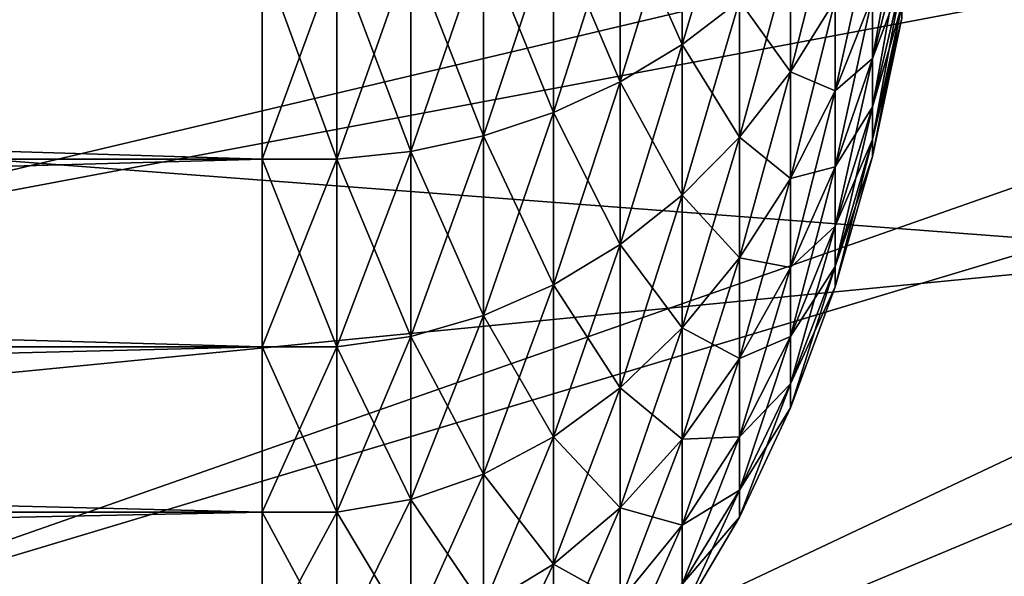
# Model space of a CAD drawing. Extents: x -0.74 to 1.08, y -2.42 to 2.42.
# Drawn here: x 0.21 to 0.25, y -2.12 to -2.1 of the extents above; entities that cross this region are included whole.
import ezdxf

# ---------------------------------------------------------------- set-up
doc = ezdxf.new("R2010")
doc.units = 0
doc.header["$MEASUREMENT"] = 0
doc.layers.get('0').update_dxf_attribs({"linetype": 'CONTINUOUS'})

msp = doc.modelspace()

# ---------------------------------------------------------------- linework, layer by layer
for points in [[(0.188722, -2.10731, 0.292359), (0.186901, -2.090789, 0.291519), (0.295281, -2.082118, 0.341522)], [(0.188722, -2.10731, 0.292359), (0.295281, -2.082118, 0.341522), (0.295836, -2.087157, 0.341778)], [(0.191982, -2.123561, 0.293863), (0.188722, -2.10731, 0.292359), (0.295836, -2.087157, 0.341778)], [(0.191982, -2.123561, 0.293863), (0.295836, -2.087157, 0.341778), (0.29683, -2.092113, 0.342237)], [(0.234347, -2.097905, 0.049863), (0.236731, -2.096079, 0.046242), (0.236731, -2.089868, 0.048738)], [(0.234347, -2.097905, 0.049863), (0.236731, -2.089868, 0.048738), (0.234347, -2.091056, 0.052615)], [(0.257075, -2.106622, 0.153817), (0.255297, -2.090493, 0.152997), (0.119514, -2.09618, 0.260428)], [(0.231747, -2.092071, -0.033919), (0.234347, -2.091056, -0.030604), (0.234347, -2.097905, -0.027852)], [(0.231747, -2.099465, 0.052959), (0.234347, -2.097905, 0.049863), (0.234347, -2.091056, 0.052615)], [(0.231747, -2.099465, 0.052959), (0.234347, -2.091056, 0.052615), (0.231747, -2.092071, 0.05593)], [(0.234347, -2.091056, -0.030604), (0.236731, -2.096079, -0.024231), (0.234347, -2.097905, -0.027852)], [(0.238866, -2.09905, 0.039043), (0.240725, -2.09604, 0.034975), (0.240725, -2.091735, 0.037626)], [(0.238866, -2.09905, 0.039043), (0.240725, -2.091735, 0.037626), (0.238866, -2.094013, 0.042144)], [(0.242281, -2.098486, 0.02464), (0.243513, -2.093686, 0.021396), (0.243513, -2.091709, 0.023845)], [(0.242281, -2.098486, 0.02464), (0.243513, -2.091709, 0.023845), (0.242281, -2.095891, 0.027853)], [(0.196651, -2.139389, 0.296017), (0.191982, -2.123561, 0.293863), (0.29683, -2.092113, 0.342237)], [(0.196651, -2.139389, 0.296017), (0.29683, -2.092113, 0.342237), (0.298254, -2.09694, 0.342894)], [(0.228966, -2.0929, -0.036626), (0.231747, -2.092071, -0.033919), (0.231747, -2.099465, -0.030947)], [(0.228966, -2.10074, 0.055487), (0.231747, -2.099465, 0.052959), (0.231747, -2.092071, 0.05593)], [(0.228966, -2.10074, 0.055487), (0.231747, -2.092071, 0.05593), (0.228966, -2.0929, 0.058637)], [(0.231747, -2.092071, -0.033919), (0.234347, -2.097905, -0.027852), (0.231747, -2.099465, -0.030947)], [(0.226041, -2.093532, -0.038689), (0.228966, -2.0929, -0.036626), (0.228966, -2.10074, -0.033476)], [(0.226041, -2.101712, 0.057414), (0.228966, -2.10074, 0.055487), (0.228966, -2.0929, 0.058637)], [(0.226041, -2.101712, 0.057414), (0.228966, -2.0929, 0.058637), (0.226041, -2.093532, 0.060701)], [(0.228966, -2.0929, -0.036626), (0.231747, -2.099465, -0.030947), (0.228966, -2.10074, -0.033476)], [(0.240725, -2.099836, 0.031634), (0.242281, -2.095891, 0.027853), (0.242281, -2.092792, 0.030582)], [(0.240725, -2.099836, 0.031634), (0.242281, -2.092792, 0.030582), (0.240725, -2.09604, 0.034975)], [(0.223013, -2.093958, -0.04008), (0.226041, -2.093532, -0.038689), (0.226041, -2.101712, -0.035402)], [(0.223013, -2.102367, 0.058713), (0.226041, -2.101712, 0.057414), (0.226041, -2.093532, 0.060701)], [(0.223013, -2.102367, 0.058713), (0.226041, -2.093532, 0.060701), (0.223013, -2.093958, 0.062092)], [(0.226041, -2.093532, -0.038689), (0.228966, -2.10074, -0.033476), (0.226041, -2.101712, -0.035402)], [(0.242281, -2.095891, -0.005842), (0.243513, -2.093686, 0.000615), (0.242281, -2.098486, -0.002629)], [(0.242281, -2.098486, -0.002629), (0.243513, -2.093686, 0.000615), (0.243513, -2.095221, 0.003363)], [(0.242281, -2.1005, 0.021035), (0.243513, -2.095221, 0.018649), (0.243513, -2.093686, 0.021396)], [(0.242281, -2.1005, 0.021035), (0.243513, -2.093686, 0.021396), (0.242281, -2.098486, 0.02464)], [(0.21681, -2.102696, 0.059367), (0.21681, -2.094172, 0.062792), (-0.062961, -2.094172, 0.062792)], [(0.21681, -2.102696, 0.059367), (-0.062961, -2.094172, 0.062792), (-0.062961, -2.102696, 0.059367)], [(0.21681, -2.094172, -0.040781), (0.21681, -2.102696, -0.037356), (-0.06296, -2.102696, -0.037356)], [(0.21681, -2.094172, -0.040781), (-0.06296, -2.102696, -0.037356), (-0.06296, -2.094172, -0.040781)], [(0.21681, -2.094172, -0.040781), (0.219922, -2.094172, -0.040781), (0.219922, -2.102696, -0.037356)], [(0.21681, -2.094172, -0.040781), (0.219922, -2.102696, -0.037356), (0.21681, -2.102696, -0.037356)], [(0.21681, -2.102696, 0.059367), (0.219922, -2.102696, 0.059367), (0.219922, -2.094172, 0.062792)], [(0.21681, -2.102696, 0.059367), (0.219922, -2.094172, 0.062792), (0.21681, -2.094172, 0.062792)], [(0.219922, -2.094172, -0.040781), (0.223013, -2.093958, -0.04008), (0.223013, -2.102367, -0.036702)], [(0.219922, -2.102696, 0.059367), (0.223013, -2.102367, 0.058713), (0.223013, -2.093958, 0.062092)], [(0.219922, -2.102696, 0.059367), (0.223013, -2.093958, 0.062092), (0.219922, -2.094172, 0.062792)], [(0.219922, -2.094172, -0.040781), (0.223013, -2.102367, -0.036702), (0.219922, -2.102696, -0.037356)], [(0.223013, -2.093958, -0.04008), (0.226041, -2.101712, -0.035402), (0.223013, -2.102367, -0.036702)], [(0.236731, -2.096079, -0.024231), (0.238866, -2.094013, -0.020133), (0.238866, -2.09905, -0.017032)], [(0.236731, -2.101778, 0.042733), (0.238866, -2.09905, 0.039043), (0.238866, -2.094013, 0.042144)], [(0.236731, -2.101778, 0.042733), (0.238866, -2.094013, 0.042144), (0.236731, -2.096079, 0.046242)], [(0.238866, -2.094013, -0.020133), (0.240725, -2.09604, -0.012963), (0.238866, -2.09905, -0.017032)], [(0.242281, -2.098486, -0.002629), (0.243513, -2.095221, 0.003363), (0.242281, -2.1005, 0.000977)], [(0.242281, -2.1005, 0.000977), (0.243513, -2.095221, 0.003363), (0.243513, -2.09627, 0.00633)], [(0.242281, -2.101876, 0.017141), (0.243513, -2.09627, 0.015681), (0.243513, -2.095221, 0.018649)], [(0.242281, -2.101876, 0.017141), (0.243513, -2.095221, 0.018649), (0.242281, -2.1005, 0.021035)], [(0.240725, -2.09604, -0.012963), (0.242281, -2.095891, -0.005842), (0.240725, -2.099836, -0.009622)], [(0.240725, -2.099836, -0.009622), (0.242281, -2.095891, -0.005842), (0.242281, -2.098486, -0.002629)], [(0.240725, -2.103013, 0.0277), (0.242281, -2.098486, 0.02464), (0.242281, -2.095891, 0.027853)], [(0.240725, -2.103013, 0.0277), (0.242281, -2.095891, 0.027853), (0.240725, -2.099836, 0.031634)], [(0.257075, -2.106622, 0.153817), (0.119514, -2.09618, 0.260428), (0.122122, -2.119841, 0.261631)], [(0.234347, -2.097905, -0.027852), (0.236731, -2.096079, -0.024231), (0.236731, -2.101778, -0.020721)], [(0.234347, -2.10419, 0.045993), (0.236731, -2.101778, 0.042733), (0.236731, -2.096079, 0.046242)], [(0.234347, -2.10419, 0.045993), (0.236731, -2.096079, 0.046242), (0.234347, -2.097905, 0.049863)], [(0.236731, -2.096079, -0.024231), (0.238866, -2.09905, -0.017032), (0.236731, -2.101778, -0.020721)], [(0.238866, -2.09905, -0.017032), (0.240725, -2.09604, -0.012963), (0.240725, -2.099836, -0.009622)], [(0.238866, -2.10349, 0.035135), (0.240725, -2.099836, 0.031634), (0.240725, -2.09604, 0.034975)], [(0.238866, -2.10349, 0.035135), (0.240725, -2.09604, 0.034975), (0.238866, -2.09905, 0.039043)], [(0.242281, -2.1005, 0.000977), (0.243513, -2.09627, 0.00633), (0.242281, -2.101876, 0.00487)], [(0.242281, -2.101876, 0.00487), (0.243513, -2.09627, 0.00633), (0.243513, -2.096802, 0.009432)], [(0.242281, -2.102574, 0.013071), (0.243513, -2.096802, 0.012579), (0.243513, -2.09627, 0.015681)], [(0.242281, -2.102574, 0.013071), (0.243513, -2.09627, 0.015681), (0.242281, -2.101876, 0.017141)], [(0.242281, -2.101876, 0.00487), (0.243513, -2.096802, 0.009432), (0.242281, -2.102574, 0.008941)], [(0.242281, -2.102574, 0.008941), (0.243513, -2.096802, 0.009432), (0.243513, -2.096802, 0.012579)], [(0.242281, -2.102574, 0.008941), (0.243513, -2.096802, 0.012579), (0.242281, -2.102574, 0.013071)], [(0.202684, -2.154647, 0.2988), (0.196651, -2.139389, 0.296017), (0.298254, -2.09694, 0.342894)], [(0.202684, -2.154647, 0.2988), (0.298254, -2.09694, 0.342894), (0.300094, -2.101593, 0.343742)], [(0.231747, -2.099465, -0.030947), (0.234347, -2.097905, -0.027852), (0.234347, -2.10419, -0.023982)], [(0.231747, -2.106251, 0.048781), (0.234347, -2.10419, 0.045993), (0.234347, -2.097905, 0.049863)], [(0.231747, -2.106251, 0.048781), (0.234347, -2.097905, 0.049863), (0.231747, -2.099465, 0.052959)], [(0.234347, -2.097905, -0.027852), (0.236731, -2.101778, -0.020721), (0.234347, -2.10419, -0.023982)], [(0.240725, -2.099836, -0.009622), (0.242281, -2.098486, -0.002629), (0.240725, -2.103013, -0.005688)], [(0.240725, -2.103013, -0.005688), (0.242281, -2.098486, -0.002629), (0.242281, -2.1005, 0.000977)], [(0.240725, -2.105479, 0.023285), (0.242281, -2.1005, 0.021035), (0.242281, -2.098486, 0.02464)], [(0.240725, -2.105479, 0.023285), (0.242281, -2.098486, 0.02464), (0.240725, -2.103013, 0.0277)], [(0.236731, -2.101778, -0.020721), (0.238866, -2.09905, -0.017032), (0.238866, -2.10349, -0.013124)], [(0.236731, -2.106803, 0.038311), (0.238866, -2.10349, 0.035135), (0.238866, -2.09905, 0.039043)], [(0.236731, -2.106803, 0.038311), (0.238866, -2.09905, 0.039043), (0.236731, -2.101778, 0.042733)], [(0.238866, -2.09905, -0.017032), (0.240725, -2.099836, -0.009622), (0.238866, -2.10349, -0.013124)], [(0.228966, -2.10074, -0.033476), (0.231747, -2.099465, -0.030947), (0.231747, -2.106251, -0.026769)], [(0.228966, -2.107935, 0.051057), (0.231747, -2.106251, 0.048781), (0.231747, -2.099465, 0.052959)], [(0.228966, -2.107935, 0.051057), (0.231747, -2.099465, 0.052959), (0.228966, -2.10074, 0.055487)], [(0.231747, -2.099465, -0.030947), (0.234347, -2.10419, -0.023982), (0.231747, -2.106251, -0.026769)], [(0.238866, -2.10349, -0.013124), (0.240725, -2.099836, -0.009622), (0.240725, -2.103013, -0.005688)], [(0.238866, -2.107205, 0.030534), (0.240725, -2.103013, 0.0277), (0.240725, -2.099836, 0.031634)], [(0.238866, -2.107205, 0.030534), (0.240725, -2.099836, 0.031634), (0.238866, -2.10349, 0.035135)], [(0.240725, -2.103013, -0.005688), (0.242281, -2.1005, 0.000977), (0.240725, -2.105479, -0.001274)], [(0.240725, -2.105479, -0.001274), (0.242281, -2.1005, 0.000977), (0.242281, -2.101876, 0.00487)], [(0.240725, -2.107163, 0.018518), (0.242281, -2.101876, 0.017141), (0.242281, -2.1005, 0.021035)], [(0.240725, -2.107163, 0.018518), (0.242281, -2.1005, 0.021035), (0.240725, -2.105479, 0.023285)], [(0.226041, -2.101712, -0.035402), (0.228966, -2.10074, -0.033476), (0.228966, -2.107935, -0.029046)], [(0.226041, -2.109218, 0.052792), (0.228966, -2.107935, 0.051057), (0.228966, -2.10074, 0.055487)], [(0.226041, -2.109218, 0.052792), (0.228966, -2.10074, 0.055487), (0.226041, -2.101712, 0.057414)], [(0.228966, -2.10074, -0.033476), (0.231747, -2.106251, -0.026769), (0.228966, -2.107935, -0.029046)], [(0.210026, -2.169192, 0.302188), (0.202684, -2.154647, 0.2988), (0.300094, -2.101593, 0.343742)], [(0.210026, -2.169192, 0.302188), (0.300094, -2.101593, 0.343742), (0.302333, -2.10603, 0.344776)], [(0.223013, -2.102367, -0.036702), (0.226041, -2.101712, -0.035402), (0.226041, -2.109218, -0.03078)], [(0.223013, -2.110083, 0.053962), (0.226041, -2.109218, 0.052792), (0.226041, -2.101712, 0.057414)], [(0.223013, -2.110083, 0.053962), (0.226041, -2.101712, 0.057414), (0.223013, -2.102367, 0.058713)], [(0.226041, -2.101712, -0.035402), (0.228966, -2.107935, -0.029046), (0.226041, -2.109218, -0.03078)], [(0.234347, -2.10419, -0.023982), (0.236731, -2.101778, -0.020721), (0.236731, -2.106803, -0.016299)], [(0.234347, -2.10973, 0.041117), (0.236731, -2.106803, 0.038311), (0.236731, -2.101778, 0.042733)], [(0.234347, -2.10973, 0.041117), (0.236731, -2.101778, 0.042733), (0.234347, -2.10419, 0.045993)], [(0.236731, -2.101778, -0.020721), (0.238866, -2.10349, -0.013124), (0.236731, -2.106803, -0.016299)], [(0.240725, -2.105479, -0.001274), (0.242281, -2.101876, 0.00487), (0.240725, -2.107163, 0.003494)], [(0.240725, -2.107163, 0.003494), (0.242281, -2.101876, 0.00487), (0.242281, -2.102574, 0.008941)], [(0.240725, -2.108018, 0.013534), (0.242281, -2.102574, 0.013071), (0.242281, -2.101876, 0.017141)], [(0.240725, -2.108018, 0.013534), (0.242281, -2.101876, 0.017141), (0.240725, -2.107163, 0.018518)], [(0.219922, -2.102696, -0.037356), (0.223013, -2.102367, -0.036702), (0.223013, -2.110083, -0.03195)], [(0.219922, -2.110519, 0.054551), (0.223013, -2.110083, 0.053962), (0.223013, -2.102367, 0.058713)], [(0.219922, -2.110519, 0.054551), (0.223013, -2.102367, 0.058713), (0.219922, -2.102696, 0.059367)], [(0.223013, -2.102367, -0.036702), (0.226041, -2.109218, -0.03078), (0.223013, -2.110083, -0.03195)], [(0.21681, -2.110519, 0.054551), (0.21681, -2.102696, 0.059367), (-0.062961, -2.102696, 0.059367)], [(0.21681, -2.110519, 0.054551), (-0.062961, -2.102696, 0.059367), (-0.062961, -2.110519, 0.054551)], [(0.21681, -2.102696, -0.037356), (0.21681, -2.110519, -0.032539), (-0.06296, -2.110519, -0.032539)], [(0.21681, -2.102696, -0.037356), (-0.06296, -2.110519, -0.032539), (-0.06296, -2.102696, -0.037356)], [(0.21681, -2.102696, -0.037356), (0.219922, -2.102696, -0.037356), (0.219922, -2.110519, -0.032539)], [(0.21681, -2.102696, -0.037356), (0.219922, -2.110519, -0.032539), (0.21681, -2.110519, -0.032539)], [(0.21681, -2.110519, 0.054551), (0.219922, -2.110519, 0.054551), (0.219922, -2.102696, 0.059367)], [(0.21681, -2.110519, 0.054551), (0.219922, -2.102696, 0.059367), (0.21681, -2.102696, 0.059367)], [(0.219922, -2.102696, -0.037356), (0.223013, -2.110083, -0.03195), (0.219922, -2.110519, -0.032539)], [(0.240725, -2.107163, 0.003494), (0.242281, -2.102574, 0.008941), (0.240725, -2.108018, 0.008477)], [(0.240725, -2.108018, 0.008477), (0.242281, -2.102574, 0.008941), (0.242281, -2.102574, 0.013071)], [(0.240725, -2.108018, 0.008477), (0.242281, -2.102574, 0.013071), (0.240725, -2.108018, 0.013534)], [(0.238866, -2.10349, -0.013124), (0.240725, -2.103013, -0.005688), (0.238866, -2.107205, -0.008522)], [(0.238866, -2.107205, -0.008522), (0.240725, -2.103013, -0.005688), (0.240725, -2.105479, -0.001274)], [(0.238866, -2.11009, 0.02537), (0.240725, -2.105479, 0.023285), (0.240725, -2.103013, 0.0277)], [(0.238866, -2.11009, 0.02537), (0.240725, -2.103013, 0.0277), (0.238866, -2.107205, 0.030534)], [(0.236731, -2.106803, -0.016299), (0.238866, -2.10349, -0.013124), (0.238866, -2.107205, -0.008522)], [(0.236731, -2.111007, 0.033103), (0.238866, -2.107205, 0.030534), (0.238866, -2.10349, 0.035135)], [(0.236731, -2.111007, 0.033103), (0.238866, -2.10349, 0.035135), (0.236731, -2.106803, 0.038311)], [(0.231747, -2.106251, -0.026769), (0.234347, -2.10419, -0.023982), (0.234347, -2.10973, -0.019105)], [(0.231747, -2.112233, 0.043516), (0.234347, -2.10973, 0.041117), (0.234347, -2.10419, 0.045993)], [(0.231747, -2.112233, 0.043516), (0.234347, -2.10419, 0.045993), (0.231747, -2.106251, 0.048781)], [(0.234347, -2.10419, -0.023982), (0.236731, -2.106803, -0.016299), (0.234347, -2.10973, -0.019105)], [(0.238866, -2.107205, -0.008522), (0.240725, -2.105479, -0.001274), (0.238866, -2.11009, -0.003358)], [(0.238866, -2.11009, -0.003358), (0.240725, -2.105479, -0.001274), (0.240725, -2.107163, 0.003494)], [(0.238866, -2.112061, 0.019793), (0.240725, -2.107163, 0.018518), (0.240725, -2.105479, 0.023285)], [(0.238866, -2.112061, 0.019793), (0.240725, -2.105479, 0.023285), (0.238866, -2.11009, 0.02537)], [(0.218608, -2.182889, 0.306147), (0.210026, -2.169192, 0.302188), (0.302333, -2.10603, 0.344776)], [(0.218608, -2.182889, 0.306147), (0.302333, -2.10603, 0.344776), (0.304951, -2.110207, 0.345983)], [(0.228966, -2.107935, -0.029046), (0.231747, -2.106251, -0.026769), (0.231747, -2.112233, -0.021504)], [(0.228966, -2.114278, 0.045475), (0.231747, -2.112233, 0.043516), (0.231747, -2.106251, 0.048781)], [(0.228966, -2.114278, 0.045475), (0.231747, -2.106251, 0.048781), (0.228966, -2.107935, 0.051057)], [(0.231747, -2.106251, -0.026769), (0.234347, -2.10973, -0.019105), (0.231747, -2.112233, -0.021504)], [(0.260258, -2.122488, 0.155286), (0.257075, -2.106622, 0.153817), (0.122122, -2.119841, 0.261631)], [(0.234347, -2.10973, -0.019105), (0.236731, -2.106803, -0.016299), (0.236731, -2.111007, -0.011092)], [(0.234347, -2.114367, 0.035374), (0.236731, -2.111007, 0.033103), (0.236731, -2.106803, 0.038311)], [(0.234347, -2.114367, 0.035374), (0.236731, -2.106803, 0.038311), (0.234347, -2.10973, 0.041117)], [(0.236731, -2.106803, -0.016299), (0.238866, -2.107205, -0.008522), (0.236731, -2.111007, -0.011092)], [(0.236731, -2.111007, -0.011092), (0.238866, -2.107205, -0.008522), (0.238866, -2.11009, -0.003358)], [(0.236731, -2.114272, 0.02726), (0.238866, -2.11009, 0.02537), (0.238866, -2.107205, 0.030534)], [(0.236731, -2.114272, 0.02726), (0.238866, -2.107205, 0.030534), (0.236731, -2.111007, 0.033103)], [(0.238866, -2.11009, -0.003358), (0.240725, -2.107163, 0.003494), (0.238866, -2.112061, 0.002219)], [(0.238866, -2.112061, 0.002219), (0.240725, -2.107163, 0.003494), (0.240725, -2.108018, 0.008477)], [(0.238866, -2.11306, 0.013963), (0.240725, -2.108018, 0.013534), (0.240725, -2.107163, 0.018518)], [(0.238866, -2.11306, 0.013963), (0.240725, -2.107163, 0.018518), (0.238866, -2.112061, 0.019793)], [(0.226041, -2.109218, -0.03078), (0.228966, -2.107935, -0.029046), (0.228966, -2.114278, -0.023463)], [(0.226041, -2.115835, 0.046968), (0.228966, -2.114278, 0.045475), (0.228966, -2.107935, 0.051057)], [(0.226041, -2.115835, 0.046968), (0.228966, -2.107935, 0.051057), (0.226041, -2.109218, 0.052792)], [(0.228966, -2.107935, -0.029046), (0.231747, -2.112233, -0.021504), (0.228966, -2.114278, -0.023463)], [(0.238866, -2.112061, 0.002219), (0.240725, -2.108018, 0.008477), (0.238866, -2.11306, 0.008048)], [(0.238866, -2.11306, 0.008048), (0.240725, -2.108018, 0.008477), (0.240725, -2.108018, 0.013534)], [(0.238866, -2.11306, 0.008048), (0.240725, -2.108018, 0.013534), (0.238866, -2.11306, 0.013963)], [(0.223013, -2.110083, -0.03195), (0.226041, -2.109218, -0.03078), (0.226041, -2.115835, -0.024956)], [(0.223013, -2.116886, 0.047975), (0.226041, -2.115835, 0.046968), (0.226041, -2.109218, 0.052792)], [(0.223013, -2.116886, 0.047975), (0.226041, -2.109218, 0.052792), (0.223013, -2.110083, 0.053962)], [(0.226041, -2.109218, -0.03078), (0.228966, -2.114278, -0.023463), (0.226041, -2.115835, -0.024956)], [(0.231747, -2.112233, -0.021504), (0.234347, -2.10973, -0.019105), (0.234347, -2.114367, -0.013363)], [(0.231747, -2.11724, 0.037315), (0.234347, -2.114367, 0.035374), (0.234347, -2.10973, 0.041117)], [(0.231747, -2.11724, 0.037315), (0.234347, -2.10973, 0.041117), (0.231747, -2.112233, 0.043516)], [(0.234347, -2.10973, -0.019105), (0.236731, -2.111007, -0.011092), (0.234347, -2.114367, -0.013363)], [(0.22835, -2.195609, 0.310642), (0.218608, -2.182889, 0.306147), (0.304951, -2.110207, 0.345983)], [(0.219922, -2.110519, -0.032539), (0.223013, -2.110083, -0.03195), (0.223013, -2.116886, -0.025963)], [(0.219922, -2.117414, 0.048481), (0.223013, -2.116886, 0.047975), (0.223013, -2.110083, 0.053962)], [(0.219922, -2.117414, 0.048481), (0.223013, -2.110083, 0.053962), (0.219922, -2.110519, 0.054551)], [(0.223013, -2.110083, -0.03195), (0.226041, -2.115835, -0.024956), (0.223013, -2.116886, -0.025963)], [(0.22835, -2.195609, 0.310642), (0.304951, -2.110207, 0.345983), (0.307922, -2.114086, 0.347354)], [(0.236731, -2.111007, -0.011092), (0.238866, -2.11009, -0.003358), (0.236731, -2.114272, -0.005249)], [(0.236731, -2.114272, -0.005249), (0.238866, -2.11009, -0.003358), (0.238866, -2.112061, 0.002219)], [(0.236731, -2.116501, 0.020949), (0.238866, -2.112061, 0.019793), (0.238866, -2.11009, 0.02537)], [(0.236731, -2.116501, 0.020949), (0.238866, -2.11009, 0.02537), (0.236731, -2.114272, 0.02726)], [(0.21681, -2.117414, 0.048481), (0.21681, -2.110519, 0.054551), (-0.062961, -2.110519, 0.054551)], [(0.21681, -2.117414, 0.048481), (-0.062961, -2.110519, 0.054551), (-0.062961, -2.117414, 0.048481)], [(0.21681, -2.110519, -0.032539), (0.21681, -2.117414, -0.02647), (-0.06296, -2.117414, -0.02647)], [(0.21681, -2.110519, -0.032539), (-0.06296, -2.117414, -0.02647), (-0.06296, -2.110519, -0.032539)], [(0.21681, -2.110519, -0.032539), (0.219922, -2.110519, -0.032539), (0.219922, -2.117414, -0.02647)], [(0.21681, -2.110519, -0.032539), (0.219922, -2.117414, -0.02647), (0.21681, -2.117414, -0.02647)], [(0.21681, -2.117414, 0.048481), (0.219922, -2.117414, 0.048481), (0.219922, -2.110519, 0.054551)], [(0.21681, -2.117414, 0.048481), (0.219922, -2.110519, 0.054551), (0.21681, -2.110519, 0.054551)], [(0.219922, -2.110519, -0.032539), (0.223013, -2.116886, -0.025963), (0.219922, -2.117414, -0.02647)], [(0.234347, -2.114367, -0.013363), (0.236731, -2.111007, -0.011092), (0.236731, -2.114272, -0.005249)], [(0.234347, -2.117967, 0.02893), (0.236731, -2.114272, 0.02726), (0.236731, -2.111007, 0.033103)], [(0.234347, -2.117967, 0.02893), (0.236731, -2.111007, 0.033103), (0.234347, -2.114367, 0.035374)], [(0.228966, -2.114278, -0.023463), (0.231747, -2.112233, -0.021504), (0.231747, -2.11724, -0.015304)], [(0.228966, -2.119586, 0.038901), (0.231747, -2.11724, 0.037315), (0.231747, -2.112233, 0.043516)], [(0.228966, -2.119586, 0.038901), (0.231747, -2.112233, 0.043516), (0.228966, -2.114278, 0.045475)], [(0.231747, -2.112233, -0.021504), (0.234347, -2.114367, -0.013363), (0.231747, -2.11724, -0.015304)], [(0.236731, -2.114272, -0.005249), (0.238866, -2.112061, 0.002219), (0.236731, -2.116501, 0.001062)], [(0.236731, -2.116501, 0.001062), (0.238866, -2.112061, 0.002219), (0.238866, -2.11306, 0.008048)], [(0.236731, -2.117633, 0.014352), (0.238866, -2.11306, 0.013963), (0.238866, -2.112061, 0.019793)], [(0.236731, -2.117633, 0.014352), (0.238866, -2.112061, 0.019793), (0.236731, -2.116501, 0.020949)], [(0.236731, -2.116501, 0.001062), (0.238866, -2.11306, 0.008048), (0.236731, -2.117633, 0.007659)], [(0.236731, -2.117633, 0.007659), (0.238866, -2.11306, 0.008048), (0.238866, -2.11306, 0.013963)], [(0.236731, -2.117633, 0.007659), (0.238866, -2.11306, 0.013963), (0.236731, -2.117633, 0.014352)], [(0.226041, -2.115835, -0.024956), (0.228966, -2.114278, -0.023463), (0.228966, -2.119586, -0.01689)], [(0.226041, -2.121373, 0.040109), (0.228966, -2.119586, 0.038901), (0.228966, -2.114278, 0.045475)], [(0.226041, -2.121373, 0.040109), (0.228966, -2.114278, 0.045475), (0.226041, -2.115835, 0.046968)], [(0.239161, -2.207234, 0.31563), (0.22835, -2.195609, 0.310642), (0.307922, -2.114086, 0.347354)], [(0.228966, -2.114278, -0.023463), (0.231747, -2.11724, -0.015304), (0.228966, -2.119586, -0.01689)], [(0.231747, -2.11724, -0.015304), (0.234347, -2.114367, -0.013363), (0.234347, -2.117967, -0.006919)], [(0.231747, -2.121126, 0.030358), (0.234347, -2.117967, 0.02893), (0.234347, -2.114367, 0.035374)], [(0.231747, -2.121126, 0.030358), (0.234347, -2.114367, 0.035374), (0.231747, -2.11724, 0.037315)], [(0.234347, -2.114367, -0.013363), (0.236731, -2.114272, -0.005249), (0.234347, -2.117967, -0.006919)], [(0.234347, -2.117967, -0.006919), (0.236731, -2.114272, -0.005249), (0.236731, -2.116501, 0.001062)], [(0.234347, -2.120426, 0.021971), (0.236731, -2.116501, 0.020949), (0.236731, -2.114272, 0.02726)], [(0.234347, -2.120426, 0.021971), (0.236731, -2.114272, 0.02726), (0.234347, -2.117967, 0.02893)], [(0.239161, -2.207234, 0.31563), (0.307922, -2.114086, 0.347354), (0.311219, -2.117632, 0.348875)], [(0.223013, -2.116886, -0.025963), (0.226041, -2.115835, -0.024956), (0.226041, -2.121373, -0.018098)], [(0.223013, -2.122579, 0.040924), (0.226041, -2.121373, 0.040109), (0.226041, -2.115835, 0.046968)], [(0.223013, -2.122579, 0.040924), (0.226041, -2.115835, 0.046968), (0.223013, -2.116886, 0.047975)], [(0.226041, -2.115835, -0.024956), (0.228966, -2.119586, -0.01689), (0.226041, -2.121373, -0.018098)], [(0.234347, -2.117967, -0.006919), (0.236731, -2.116501, 0.001062), (0.234347, -2.120426, 0.00004)], [(0.234347, -2.120426, 0.00004), (0.236731, -2.116501, 0.001062), (0.236731, -2.117633, 0.007659)], [(0.234347, -2.121673, 0.014696), (0.236731, -2.117633, 0.014352), (0.236731, -2.116501, 0.020949)], [(0.234347, -2.121673, 0.014696), (0.236731, -2.116501, 0.020949), (0.234347, -2.120426, 0.021971)], [(0.219922, -2.117414, -0.02647), (0.223013, -2.116886, -0.025963), (0.223013, -2.122579, -0.018913)], [(0.219922, -2.123186, 0.041334), (0.223013, -2.122579, 0.040924), (0.223013, -2.116886, 0.047975)], [(0.219922, -2.123186, 0.041334), (0.223013, -2.116886, 0.047975), (0.219922, -2.117414, 0.048481)], [(0.223013, -2.116886, -0.025963), (0.226041, -2.121373, -0.018098), (0.223013, -2.122579, -0.018913)], [(0.228966, -2.119586, -0.01689), (0.231747, -2.11724, -0.015304), (0.231747, -2.121126, -0.008347)], [(0.228966, -2.123706, 0.031525), (0.231747, -2.121126, 0.030358), (0.231747, -2.11724, 0.037315)], [(0.228966, -2.123706, 0.031525), (0.231747, -2.11724, 0.037315), (0.228966, -2.119586, 0.038901)], [(0.231747, -2.11724, -0.015304), (0.234347, -2.117967, -0.006919), (0.231747, -2.121126, -0.008347)], [(0.21681, -2.123186, 0.041334), (0.21681, -2.117414, 0.048481), (-0.062961, -2.117414, 0.048481)], [(0.21681, -2.123186, 0.041334), (-0.062961, -2.117414, 0.048481), (-0.062961, -2.123186, 0.041334)], [(0.21681, -2.117414, -0.02647), (0.21681, -2.123186, -0.019323), (-0.06296, -2.123186, -0.019323)], [(0.21681, -2.117414, -0.02647), (-0.06296, -2.123186, -0.019323), (-0.06296, -2.117414, -0.02647)], [(0.21681, -2.117414, -0.02647), (0.219922, -2.117414, -0.02647), (0.219922, -2.123186, -0.019323)], [(0.21681, -2.117414, -0.02647), (0.219922, -2.123186, -0.019323), (0.21681, -2.123186, -0.019323)], [(0.21681, -2.123186, 0.041334), (0.219922, -2.123186, 0.041334), (0.219922, -2.117414, 0.048481)], [(0.21681, -2.123186, 0.041334), (0.219922, -2.117414, 0.048481), (0.21681, -2.117414, 0.048481)], [(0.219922, -2.117414, -0.02647), (0.223013, -2.122579, -0.018913), (0.219922, -2.123186, -0.019323)], [(0.234347, -2.120426, 0.00004), (0.236731, -2.117633, 0.007659), (0.234347, -2.121673, 0.007315)], [(0.234347, -2.121673, 0.007315), (0.236731, -2.117633, 0.007659), (0.236731, -2.117633, 0.014352)], [(0.234347, -2.121673, 0.007315), (0.236731, -2.117633, 0.014352), (0.234347, -2.121673, 0.014696)], [(0.25094, -2.217656, 0.321064), (0.239161, -2.207234, 0.31563), (0.311219, -2.117632, 0.348875)], [(0.231747, -2.121126, -0.008347), (0.234347, -2.117967, -0.006919), (0.234347, -2.120426, 0.00004)], [(0.231747, -2.123781, 0.022845), (0.234347, -2.120426, 0.021971), (0.234347, -2.117967, 0.02893)], [(0.231747, -2.123781, 0.022845), (0.234347, -2.117967, 0.02893), (0.231747, -2.121126, 0.030358)], [(0.226041, -2.121373, -0.018098), (0.228966, -2.119586, -0.01689), (0.228966, -2.123706, -0.009513)], [(0.226041, -2.125672, 0.032413), (0.228966, -2.123706, 0.031525), (0.228966, -2.119586, 0.038901)], [(0.226041, -2.125672, 0.032413), (0.228966, -2.119586, 0.038901), (0.226041, -2.121373, 0.040109)], [(0.228966, -2.119586, -0.01689), (0.231747, -2.121126, -0.008347), (0.228966, -2.123706, -0.009513)], [(0.260258, -2.122488, 0.155286), (0.122122, -2.119841, 0.261631), (0.12679, -2.143115, 0.263785)]]:
    msp.add_3dface(points)

doc.saveas('drawing.dxf')
